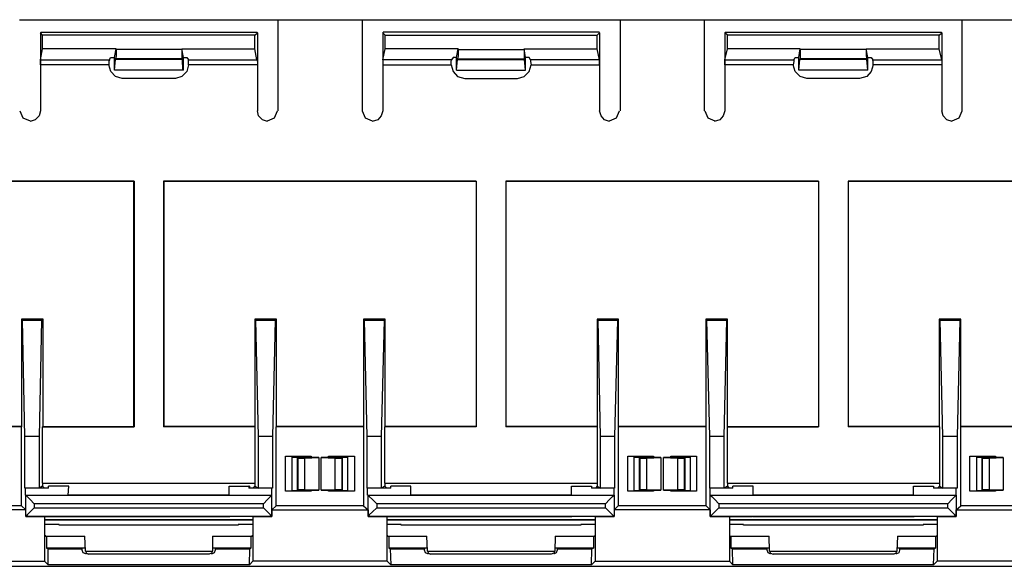
# Model space of a CAD drawing. Extents: x -1.84 to 6.46, y 3.04 to 11.41.
# Drawn here: x 0.59 to 3.54, y 3.04 to 4.67 of the extents above; entities that cross this region are included whole.
import ezdxf

# ---------------------------------------------------------------- set-up
doc = ezdxf.new("R2010")
doc.units = 0
doc.header["$MEASUREMENT"] = 0
doc.layers.add('1', color=1, linetype='CONTINUOUS')
doc.layers.add('7', color=7, linetype='CONTINUOUS')

msp = doc.modelspace()

# ---------------------------------------------------------------- linework, layer by layer
at = {"layer": '1'}
for p, q in [((0.6741, 3.0929), (0.7885, 3.0929)), ((1.171, 3.0929), (1.2855, 3.0929)), ((1.6981, 3.0929), (1.8141, 3.0929)), ((2.1951, 3.0929), (2.311, 3.0929)), ((2.7221, 3.0929), (2.8381, 3.0929)), ((3.2191, 3.0929), (3.335, 3.0929))]:
    msp.add_line(p, q, dxfattribs=at)
at = {"layer": '7'}
for p, q in [((1.3668, 4.6711), (0.5928, 4.6711)), ((1.3668, 4.4001), (1.3668, 4.6726)), ((1.3668, 4.6726), (1.6183, 4.6726)), ((1.6183, 4.6726), (1.6183, 4.4001)), ((2.3908, 4.6711), (1.6183, 4.6711)), ((2.3908, 4.6726), (2.3908, 4.4001)), ((2.3908, 4.6726), (2.6423, 4.6726)), ((2.6423, 4.6726), (2.6423, 4.4001)), ((3.4148, 4.6711), (2.6423, 4.6711)), ((3.4148, 4.4001), (3.4148, 4.6726)), ((3.4148, 4.6726), (3.6663, 4.6726)), ((0.656, 4.6335), (0.6575, 4.635)), ((0.662, 4.626), (0.656, 4.6335)), ((0.656, 4.6335), (0.656, 4.5371)), ((0.6575, 4.635), (1.3036, 4.635)), ((1.2975, 4.626), (1.3051, 4.6335)), ((1.3051, 4.6335), (1.3036, 4.635)), ((1.3051, 4.6335), (1.3051, 4.5371)), ((1.68, 4.6335), (1.6815, 4.635)), ((1.6876, 4.626), (1.68, 4.6335)), ((1.68, 4.6335), (1.68, 4.5371)), ((2.3276, 4.635), (1.6815, 4.635)), ((2.3215, 4.626), (2.3291, 4.6335)), ((2.3291, 4.6335), (2.3276, 4.635)), ((2.3291, 4.6335), (2.3291, 4.5371)), ((2.704, 4.6335), (2.7056, 4.635)), ((2.704, 4.6335), (2.704, 4.5371)), ((2.7116, 4.626), (2.704, 4.6335)), ((2.7056, 4.635), (3.3516, 4.635)), ((3.3456, 4.626), (3.3531, 4.6335)), ((3.3531, 4.6335), (3.3516, 4.635)), ((3.3531, 4.6335), (3.3531, 4.5371)), ((1.2975, 4.626), (0.662, 4.626)), ((0.662, 4.5853), (0.662, 4.626)), ((1.2975, 4.5853), (1.2975, 4.626)), ((1.6876, 4.5853), (1.6876, 4.626)), ((1.6876, 4.626), (2.3215, 4.626)), ((2.3215, 4.5853), (2.3215, 4.626)), ((3.3456, 4.626), (2.7116, 4.626)), ((2.7116, 4.5853), (2.7116, 4.626)), ((3.3456, 4.5853), (3.3456, 4.626)), ((0.656, 4.5522), (0.662, 4.5853)), ((0.8819, 4.5853), (0.662, 4.5853)), ((0.8774, 4.5597), (0.8819, 4.5853)), ((0.8819, 4.5853), (0.8819, 4.5838)), ((1.0792, 4.5838), (0.8819, 4.5838)), ((0.8819, 4.5838), (0.8819, 4.5642)), ((1.0792, 4.5853), (1.0792, 4.5838)), ((1.0837, 4.5597), (1.0792, 4.5853)), ((1.0792, 4.5853), (1.2975, 4.5853)), ((1.0792, 4.5838), (1.0792, 4.5642)), ((1.3036, 4.5522), (1.2975, 4.5853)), ((1.68, 4.5522), (1.6876, 4.5853)), ((1.9059, 4.5853), (1.6876, 4.5853)), ((1.9014, 4.5597), (1.9059, 4.5853)), ((1.9059, 4.5853), (1.9059, 4.5838)), ((1.9059, 4.5838), (2.1032, 4.5838)), ((1.9059, 4.5838), (1.9059, 4.5642)), ((2.1032, 4.5853), (2.1032, 4.5838)), ((2.1032, 4.5853), (2.3215, 4.5853)), ((2.1077, 4.5597), (2.1032, 4.5853)), ((2.1032, 4.5838), (2.1032, 4.5642)), ((2.3291, 4.5522), (2.3215, 4.5853)), ((2.704, 4.5522), (2.7116, 4.5853)), ((2.9299, 4.5853), (2.7116, 4.5853)), ((2.9254, 4.5597), (2.9299, 4.5853)), ((2.9299, 4.5853), (2.9299, 4.5838)), ((3.1272, 4.5838), (2.9299, 4.5838)), ((2.9299, 4.5838), (2.9299, 4.5642)), ((3.1272, 4.5853), (3.3456, 4.5853)), ((3.1317, 4.5597), (3.1272, 4.5853)), ((3.1272, 4.5853), (3.1272, 4.5838)), ((3.1272, 4.5838), (3.1272, 4.5642)), ((3.3531, 4.5522), (3.3456, 4.5853)), ((0.656, 4.5522), (0.8623, 4.5522)), ((0.656, 4.5476), (0.656, 4.5522)), ((0.656, 4.5371), (0.656, 4.5476)), ((0.8623, 4.5522), (0.8608, 4.5476)), ((0.8608, 4.5476), (0.8608, 4.5371)), ((0.8623, 4.5522), (0.8653, 4.5597)), ((0.8653, 4.5597), (0.8774, 4.5597)), ((0.8774, 4.522), (0.8774, 4.5597)), ((0.8774, 4.522), (0.8804, 4.5537)), ((0.8819, 4.5642), (0.8804, 4.5552)), ((1.0792, 4.5552), (0.8804, 4.5552)), ((0.8804, 4.5537), (0.8804, 4.5552)), ((1.0807, 4.5537), (0.8804, 4.5537)), ((1.0792, 4.5642), (1.0792, 4.5552)), ((1.0807, 4.5537), (1.0792, 4.5552)), ((1.0822, 4.522), (1.0807, 4.5537)), ((1.0837, 4.5597), (1.0942, 4.5597)), ((1.0837, 4.522), (1.0837, 4.5597)), ((1.0942, 4.5597), (1.0988, 4.5522)), ((1.0988, 4.5522), (1.3036, 4.5522)), ((1.0988, 4.5476), (1.0988, 4.5522)), ((1.0988, 4.5371), (1.0988, 4.5476)), ((1.3036, 4.5522), (1.3051, 4.5476)), ((1.3051, 4.5476), (1.3051, 4.5371)), ((1.8863, 4.5522), (1.68, 4.5522)), ((1.68, 4.5522), (1.68, 4.5476)), ((1.68, 4.5476), (1.68, 4.5371)), ((1.8848, 4.5476), (1.8863, 4.5522)), ((1.8848, 4.5371), (1.8848, 4.5476)), ((1.8909, 4.5597), (1.8863, 4.5522)), ((1.9014, 4.5597), (1.8909, 4.5597)), ((1.9014, 4.522), (1.9014, 4.5597)), ((1.9014, 4.522), (1.9044, 4.5537)), ((1.9059, 4.5642), (1.9044, 4.5552)), ((1.9044, 4.5552), (2.1032, 4.5552)), ((1.9044, 4.5537), (1.9044, 4.5552)), ((1.9044, 4.5537), (2.1047, 4.5537)), ((2.1032, 4.5642), (2.1032, 4.5552)), ((2.1047, 4.5537), (2.1032, 4.5552)), ((2.1077, 4.522), (2.1047, 4.5537)), ((2.1183, 4.5597), (2.1077, 4.5597)), ((2.1077, 4.522), (2.1077, 4.5597)), ((2.1228, 4.5522), (2.1183, 4.5597)), ((2.1228, 4.5522), (2.1228, 4.5476)), ((2.3291, 4.5522), (2.1228, 4.5522)), ((2.1228, 4.5476), (2.1243, 4.5371)), ((2.3291, 4.5476), (2.3291, 4.5522)), ((2.3291, 4.5371), (2.3291, 4.5476)), ((2.704, 4.5522), (2.9104, 4.5522)), ((2.704, 4.5476), (2.704, 4.5522)), ((2.704, 4.5371), (2.704, 4.5476)), ((2.9104, 4.5476), (2.9089, 4.5371)), ((2.9104, 4.5522), (2.9149, 4.5597)), ((2.9104, 4.5522), (2.9104, 4.5476)), ((2.9149, 4.5597), (2.9254, 4.5597)), ((2.9254, 4.522), (2.9254, 4.5597)), ((2.9254, 4.522), (2.9284, 4.5537)), ((2.9284, 4.5537), (2.9299, 4.5552)), ((3.1287, 4.5537), (2.9284, 4.5537)), ((2.9299, 4.5642), (2.9299, 4.5552)), ((3.1287, 4.5552), (2.9299, 4.5552)), ((3.1272, 4.5642), (3.1287, 4.5552)), ((3.1287, 4.5537), (3.1287, 4.5552)), ((3.1317, 4.522), (3.1287, 4.5537)), ((3.1317, 4.522), (3.1317, 4.5597)), ((3.1317, 4.5597), (3.1423, 4.5597)), ((3.1423, 4.5597), (3.1468, 4.5522)), ((3.1468, 4.5522), (3.3531, 4.5522)), ((3.1483, 4.5476), (3.1468, 4.5522)), ((3.1483, 4.5371), (3.1483, 4.5476)), ((3.3531, 4.5522), (3.3531, 4.5476)), ((3.3531, 4.5476), (3.3531, 4.5371)), ((0.656, 4.5371), (0.656, 4.4001)), ((0.8608, 4.5371), (0.656, 4.5371)), ((0.8668, 4.5175), (0.8608, 4.5371)), ((0.8804, 4.5025), (0.8668, 4.5175)), ((1.0822, 4.522), (0.8774, 4.522)), ((1.0942, 4.5175), (1.0792, 4.5025)), ((1.0837, 4.522), (1.0822, 4.522)), ((1.0988, 4.5371), (1.0942, 4.5175)), ((1.3051, 4.5371), (1.0988, 4.5371)), ((1.3051, 4.5371), (1.3051, 4.4001)), ((1.68, 4.5371), (1.68, 4.4001)), ((1.68, 4.5371), (1.8848, 4.5371)), ((1.8848, 4.5371), (1.8909, 4.5175)), ((1.8909, 4.5175), (1.9044, 4.5025)), ((1.9014, 4.522), (2.1077, 4.522)), ((2.1032, 4.5025), (2.1183, 4.5175)), ((2.1183, 4.5175), (2.1243, 4.5371)), ((2.1243, 4.5371), (2.3291, 4.5371)), ((2.3291, 4.5371), (2.3291, 4.4001)), ((2.704, 4.5371), (2.704, 4.4001)), ((2.9089, 4.5371), (2.704, 4.5371)), ((2.9149, 4.5175), (2.9089, 4.5371)), ((2.9299, 4.5025), (2.9149, 4.5175)), ((3.1317, 4.522), (2.9254, 4.522)), ((3.1423, 4.5175), (3.1287, 4.5025)), ((3.1483, 4.5371), (3.1423, 4.5175)), ((3.3531, 4.5371), (3.1483, 4.5371)), ((3.3531, 4.5371), (3.3531, 4.4001)), ((0.9, 4.4964), (0.8804, 4.5025)), ((1.0596, 4.4964), (0.9, 4.4964)), ((1.0792, 4.5025), (1.0596, 4.4964)), ((1.9044, 4.5025), (1.9255, 4.4964)), ((1.9255, 4.4964), (2.0836, 4.4964)), ((2.0836, 4.4964), (2.1032, 4.5025)), ((2.9495, 4.4964), (2.9299, 4.5025)), ((3.1076, 4.4964), (2.9495, 4.4964)), ((3.1287, 4.5025), (3.1076, 4.4964)), ((0.5943, 4.4001), (0.6033, 4.379)), ((0.656, 4.4001), (0.6515, 4.385)), ((1.3081, 4.385), (1.3051, 4.4001)), ((1.3563, 4.379), (1.3653, 4.4001)), ((1.6183, 4.4001), (1.6273, 4.379)), ((1.68, 4.4001), (1.6755, 4.385)), ((2.3336, 4.385), (2.3291, 4.4001)), ((2.3803, 4.379), (2.3893, 4.4001)), ((2.6438, 4.4001), (2.6528, 4.379)), ((2.704, 4.4001), (2.6995, 4.385)), ((3.3576, 4.385), (3.3531, 4.4001)), ((3.4058, 4.379), (3.4148, 4.4001)), ((0.6033, 4.379), (0.6244, 4.3699)), ((0.6395, 4.373), (0.6244, 4.3684)), ((0.6515, 4.385), (0.6395, 4.373)), ((1.3201, 4.373), (1.3081, 4.385)), ((1.3352, 4.3684), (1.3201, 4.373)), ((1.3352, 4.3699), (1.3563, 4.379)), ((1.6273, 4.379), (1.6484, 4.3699)), ((1.665, 4.373), (1.6484, 4.3684)), ((1.6755, 4.385), (1.665, 4.373)), ((2.3441, 4.373), (2.3336, 4.385)), ((2.3592, 4.3684), (2.3441, 4.373)), ((2.3592, 4.3699), (2.3803, 4.379)), ((2.6528, 4.379), (2.6739, 4.3699)), ((2.689, 4.373), (2.6724, 4.3684)), ((2.6995, 4.385), (2.689, 4.373)), ((3.3682, 4.373), (3.3576, 4.385)), ((3.3847, 4.3684), (3.3682, 4.373)), ((3.3847, 4.3699), (3.4058, 4.379)), ((0.9361, 4.1892), (-0.0006, 4.1892)), ((0.0009, 4.1892), (0.9346, 4.1892)), ((0.9346, 4.1892), (0.9346, 3.4559)), ((0.9346, 4.1892), (0.9361, 4.1892)), ((0.9361, 4.1892), (0.9361, 3.4544)), ((1.0235, 4.1892), (1.0235, 3.4544)), ((1.9601, 4.1892), (1.0235, 4.1892)), ((1.0235, 4.1892), (1.025, 4.1892)), ((1.025, 4.1892), (1.9601, 4.1892)), ((1.025, 4.1892), (1.025, 3.4559)), ((1.9601, 4.1892), (1.9601, 3.4559)), ((1.9601, 4.1892), (1.9601, 3.4544)), ((2.049, 4.1892), (2.049, 3.4544)), ((2.9841, 4.1892), (2.049, 4.1892)), ((2.049, 4.1892), (2.9841, 4.1892)), ((2.049, 4.1892), (2.049, 3.4559)), ((2.9841, 4.1892), (2.9841, 3.4544)), ((2.9841, 4.1892), (2.9841, 3.4559)), ((3.073, 4.1892), (3.073, 3.4544)), ((4.0097, 4.1892), (3.073, 4.1892)), ((3.073, 4.1892), (4.0082, 4.1892)), ((3.073, 4.1892), (3.073, 3.4559)), ((0.6635, 3.7766), (0.5988, 3.7766)), ((0.5988, 3.7766), (0.5988, 3.4559)), ((0.5988, 3.7766), (0.6018, 3.7736)), ((0.6018, 3.7736), (0.659, 3.7736)), ((0.6093, 3.4257), (0.6018, 3.7736)), ((0.659, 3.7736), (0.6515, 3.4257)), ((0.6635, 3.7766), (0.659, 3.7736)), ((0.6635, 3.4559), (0.6635, 3.7766)), ((1.2975, 3.7766), (1.2975, 3.4559)), ((1.3623, 3.7766), (1.2975, 3.7766)), ((1.2975, 3.7766), (1.3005, 3.7736)), ((1.3005, 3.7736), (1.3578, 3.7736)), ((1.3081, 3.4257), (1.3005, 3.7736)), ((1.3578, 3.7736), (1.3502, 3.4257)), ((1.3623, 3.7766), (1.3578, 3.7736)), ((1.3623, 3.4559), (1.3623, 3.7766)), ((1.6228, 3.7766), (1.6228, 3.4559)), ((1.6876, 3.7766), (1.6228, 3.7766)), ((1.6228, 3.7766), (1.6258, 3.7736)), ((1.6258, 3.7736), (1.6846, 3.7736)), ((1.6334, 3.4257), (1.6258, 3.7736)), ((1.6846, 3.7736), (1.6755, 3.4257)), ((1.6876, 3.7766), (1.6846, 3.7736)), ((1.6876, 3.4559), (1.6876, 3.7766)), ((2.3215, 3.7766), (2.3215, 3.4559)), ((2.3863, 3.7766), (2.3215, 3.7766)), ((2.3215, 3.7766), (2.3246, 3.7736)), ((2.3246, 3.7736), (2.3833, 3.7736)), ((2.3321, 3.4257), (2.3246, 3.7736)), ((2.3833, 3.7736), (2.3743, 3.4257)), ((2.3863, 3.7766), (2.3833, 3.7736)), ((2.3863, 3.4559), (2.3863, 3.7766)), ((2.6468, 3.7766), (2.6468, 3.4559)), ((2.7116, 3.7766), (2.6468, 3.7766)), ((2.6468, 3.7766), (2.6498, 3.7736)), ((2.6498, 3.7736), (2.7086, 3.7736)), ((2.6589, 3.4257), (2.6498, 3.7736)), ((2.7086, 3.7736), (2.701, 3.4257)), ((2.7116, 3.7766), (2.7086, 3.7736)), ((2.7116, 3.4559), (2.7116, 3.7766)), ((3.3456, 3.7766), (3.3456, 3.4559)), ((3.4103, 3.7766), (3.3456, 3.7766)), ((3.3456, 3.7766), (3.3486, 3.7736)), ((3.3486, 3.7736), (3.4073, 3.7736)), ((3.3561, 3.4257), (3.3486, 3.7736)), ((3.4073, 3.7736), (3.3998, 3.4257)), ((3.4103, 3.7766), (3.4073, 3.7736)), ((3.4103, 3.4559), (3.4103, 3.7766)), ((0.5988, 3.4559), (0.3368, 3.4559)), ((0.5988, 3.4544), (0.3368, 3.4544)), ((0.5988, 3.4559), (0.5988, 3.4544)), ((0.5988, 3.2179), (0.5988, 3.4544)), ((0.662, 3.4544), (0.6635, 3.4559)), ((0.662, 3.4544), (0.9361, 3.4544)), ((0.662, 3.2857), (0.662, 3.4544)), ((0.6635, 3.4559), (0.9346, 3.4559)), ((1.2975, 3.4544), (1.0235, 3.4544)), ((1.2975, 3.4559), (1.025, 3.4559)), ((1.2975, 3.4544), (1.2975, 3.4559)), ((1.2975, 3.4544), (1.2975, 3.2857)), ((1.3623, 3.4559), (1.3608, 3.4544)), ((1.6228, 3.4544), (1.3608, 3.4544)), ((1.3608, 3.2179), (1.3608, 3.4544)), ((1.6228, 3.4559), (1.3623, 3.4559)), ((1.6228, 3.4544), (1.6228, 3.4559)), ((1.6228, 3.4544), (1.6228, 3.2179)), ((1.6876, 3.4559), (1.6861, 3.4544)), ((1.6861, 3.2857), (1.6861, 3.4544)), ((1.9601, 3.4544), (1.6861, 3.4544)), ((1.9601, 3.4559), (1.6876, 3.4559)), ((2.3215, 3.4559), (2.049, 3.4559)), ((2.3215, 3.4544), (2.049, 3.4544)), ((2.3215, 3.4544), (2.3215, 3.4559)), ((2.3215, 3.4544), (2.3215, 3.2857)), ((2.3863, 3.4559), (2.3848, 3.4544)), ((2.6483, 3.4544), (2.3848, 3.4544)), ((2.3848, 3.4544), (2.3848, 3.2179)), ((2.6468, 3.4559), (2.3863, 3.4559)), ((2.6468, 3.4559), (2.6483, 3.4544)), ((2.6483, 3.2179), (2.6483, 3.4544)), ((2.7116, 3.4559), (2.9841, 3.4559)), ((2.7116, 3.4544), (2.7116, 3.4559)), ((2.7116, 3.4544), (2.9841, 3.4544)), ((2.7116, 3.2857), (2.7116, 3.4544)), ((3.3456, 3.4559), (3.073, 3.4559)), ((3.3471, 3.4544), (3.073, 3.4544)), ((3.3471, 3.4544), (3.3456, 3.4559)), ((3.3471, 3.4544), (3.3471, 3.2857)), ((3.6708, 3.4559), (3.4103, 3.4559)), ((3.4103, 3.4559), (3.4103, 3.4544)), ((3.6723, 3.4544), (3.4103, 3.4544)), ((3.4103, 3.2179), (3.4103, 3.4544)), ((0.6515, 3.4257), (0.6093, 3.4257)), ((0.6093, 3.2706), (0.6093, 3.4257)), ((0.6515, 3.4257), (0.6515, 3.2706)), ((1.3502, 3.4257), (1.3081, 3.4257)), ((1.3081, 3.2706), (1.3081, 3.4257)), ((1.3502, 3.4257), (1.3502, 3.2706)), ((1.6755, 3.4257), (1.6334, 3.4257)), ((1.6334, 3.2706), (1.6334, 3.4257)), ((1.6755, 3.4257), (1.6755, 3.2706)), ((2.3743, 3.4257), (2.3321, 3.4257)), ((2.3321, 3.2706), (2.3321, 3.4257)), ((2.3743, 3.4257), (2.3743, 3.2706)), ((2.701, 3.4257), (2.6589, 3.4257)), ((2.6589, 3.2706), (2.6589, 3.4257)), ((2.701, 3.4257), (2.701, 3.2706)), ((3.3998, 3.4257), (3.3561, 3.4257)), ((3.3561, 3.2706), (3.3561, 3.4257)), ((3.3998, 3.4257), (3.3998, 3.2706)), ((1.3894, 3.367), (1.4662, 3.367)), ((1.3894, 3.2616), (1.3894, 3.367)), ((1.409, 3.2631), (1.409, 3.364)), ((1.4632, 3.364), (1.409, 3.364)), ((1.409, 3.364), (1.4195, 3.364)), ((1.4195, 3.364), (1.424, 3.3625)), ((1.424, 3.3625), (1.427, 3.361)), ((1.424, 3.3625), (1.424, 3.2631)), ((1.427, 3.361), (1.4466, 3.361)), ((1.427, 3.2661), (1.427, 3.361)), ((1.4466, 3.361), (1.4888, 3.3625)), ((1.4466, 3.2661), (1.4466, 3.361)), ((1.4632, 3.367), (1.4632, 3.364)), ((1.4632, 3.3625), (1.4632, 3.364)), ((1.4888, 3.3625), (1.4632, 3.3625)), ((1.4662, 3.367), (1.4662, 3.3625)), ((1.4888, 3.3625), (1.4888, 3.2646)), ((1.4963, 3.3625), (1.537, 3.361)), ((1.4963, 3.2646), (1.4963, 3.3625)), ((1.5204, 3.3625), (1.4963, 3.3625)), ((1.5174, 3.367), (1.5957, 3.367)), ((1.5174, 3.3625), (1.5174, 3.367)), ((1.5219, 3.364), (1.5204, 3.3625)), ((1.5219, 3.364), (1.5219, 3.367)), ((1.5746, 3.364), (1.5219, 3.364)), ((1.537, 3.361), (1.5581, 3.361)), ((1.537, 3.361), (1.537, 3.2661)), ((1.5596, 3.3625), (1.5581, 3.361)), ((1.5581, 3.361), (1.5581, 3.2661)), ((1.5596, 3.3625), (1.5641, 3.364)), ((1.5596, 3.2631), (1.5596, 3.3625)), ((1.5641, 3.364), (1.5746, 3.364)), ((1.5746, 3.364), (1.5746, 3.2631)), ((1.5957, 3.367), (1.5957, 3.2616)), ((2.4134, 3.2616), (2.4134, 3.367)), ((2.4134, 3.367), (2.4902, 3.367)), ((2.433, 3.2631), (2.433, 3.364)), ((2.4872, 3.364), (2.433, 3.364)), ((2.433, 3.364), (2.4435, 3.364)), ((2.4435, 3.364), (2.448, 3.3625)), ((2.448, 3.3625), (2.4511, 3.361)), ((2.448, 3.3625), (2.448, 3.2631)), ((2.4511, 3.361), (2.4706, 3.361)), ((2.4511, 3.2661), (2.4511, 3.361)), ((2.4706, 3.361), (2.5128, 3.3625)), ((2.4706, 3.2661), (2.4706, 3.361)), ((2.4872, 3.367), (2.4872, 3.364)), ((2.4887, 3.3625), (2.4872, 3.364)), ((2.5128, 3.3625), (2.4887, 3.3625)), ((2.4902, 3.367), (2.4902, 3.3625)), ((2.5128, 3.3625), (2.5128, 3.2646)), ((2.5203, 3.3625), (2.5625, 3.361)), ((2.5203, 3.2646), (2.5203, 3.3625)), ((2.5444, 3.3625), (2.5203, 3.3625)), ((2.5429, 3.3625), (2.5429, 3.367)), ((2.5429, 3.367), (2.6197, 3.367)), ((2.5459, 3.364), (2.5444, 3.3625)), ((2.5459, 3.364), (2.5459, 3.367)), ((2.6001, 3.364), (2.5459, 3.364)), ((2.5625, 3.361), (2.5821, 3.361)), ((2.5625, 3.361), (2.5625, 3.2661)), ((2.5851, 3.3625), (2.5821, 3.361)), ((2.5821, 3.361), (2.5821, 3.2661)), ((2.5851, 3.3625), (2.5896, 3.364)), ((2.5851, 3.2631), (2.5851, 3.3625)), ((2.5896, 3.364), (2.6001, 3.364)), ((2.6001, 3.364), (2.6001, 3.2631)), ((2.6197, 3.367), (2.6197, 3.2616)), ((3.4374, 3.2616), (3.4374, 3.367)), ((3.4374, 3.367), (3.5142, 3.367)), ((3.4585, 3.2631), (3.4585, 3.364)), ((3.5112, 3.364), (3.4585, 3.364)), ((3.4585, 3.364), (3.469, 3.364)), ((3.469, 3.364), (3.4736, 3.3625)), ((3.4736, 3.3625), (3.4751, 3.361)), ((3.4736, 3.3625), (3.4736, 3.2631)), ((3.4751, 3.361), (3.4962, 3.361)), ((3.4751, 3.2661), (3.4751, 3.361)), ((3.4962, 3.361), (3.5368, 3.3625)), ((3.4962, 3.2661), (3.4962, 3.361)), ((3.5112, 3.367), (3.5112, 3.364)), ((3.5127, 3.3625), (3.5112, 3.364)), ((3.5368, 3.3625), (3.5127, 3.3625)), ((3.5142, 3.367), (3.5142, 3.3625)), ((3.5368, 3.3625), (3.5368, 3.2646)), ((0.662, 3.2767), (0.6515, 3.2706)), ((0.662, 3.2857), (1.2975, 3.2857)), ((0.662, 3.2857), (0.662, 3.2767)), ((0.662, 3.2767), (0.6681, 3.2706)), ((0.7403, 3.2767), (0.6801, 3.2767)), ((0.6801, 3.2706), (0.6801, 3.2767)), ((0.6801, 3.2706), (0.6801, 3.2767)), ((0.7388, 3.2496), (0.7403, 3.2767)), ((1.2207, 3.2767), (1.2795, 3.2767)), ((1.2207, 3.2496), (1.2207, 3.2767)), ((1.281, 3.2767), (1.2795, 3.2767)), ((1.2795, 3.2767), (1.2795, 3.2706)), ((1.281, 3.2767), (1.281, 3.2706)), ((1.2975, 3.2767), (1.2915, 3.2706)), ((1.2975, 3.2857), (1.2975, 3.2767)), ((1.2975, 3.2767), (1.3081, 3.2706)), ((1.6861, 3.2767), (1.6755, 3.2706)), ((1.6861, 3.2857), (2.3215, 3.2857)), ((1.6861, 3.2857), (1.6861, 3.2767)), ((1.6861, 3.2767), (1.6921, 3.2706)), ((1.7644, 3.2767), (1.7041, 3.2767)), ((1.7041, 3.2706), (1.7041, 3.2767)), ((1.7041, 3.2706), (1.7041, 3.2767)), ((1.7644, 3.2496), (1.7644, 3.2767)), ((2.2447, 3.2767), (2.305, 3.2767)), ((2.2447, 3.2496), (2.2447, 3.2767)), ((2.305, 3.2767), (2.305, 3.2706)), ((2.305, 3.2767), (2.305, 3.2706)), ((2.3215, 3.2767), (2.317, 3.2706)), ((2.3215, 3.2857), (2.3215, 3.2767)), ((2.3215, 3.2767), (2.3321, 3.2706)), ((2.7116, 3.2767), (2.701, 3.2706)), ((2.7116, 3.2857), (3.3471, 3.2857)), ((2.7116, 3.2857), (2.7116, 3.2767)), ((2.7116, 3.2767), (2.7161, 3.2706)), ((2.7281, 3.2706), (2.7281, 3.2767)), ((2.7281, 3.2706), (2.7281, 3.2767)), ((2.7884, 3.2767), (2.7281, 3.2767)), ((2.7884, 3.2496), (2.7884, 3.2767)), ((3.2688, 3.2767), (3.329, 3.2767)), ((3.2688, 3.2496), (3.2688, 3.2767)), ((3.329, 3.2767), (3.329, 3.2706)), ((3.329, 3.2767), (3.329, 3.2706)), ((3.3471, 3.2767), (3.341, 3.2706)), ((3.3471, 3.2857), (3.3471, 3.2767)), ((3.3471, 3.2767), (3.3561, 3.2706)), ((0.6515, 3.2706), (0.6093, 3.2706)), ((0.6108, 3.2706), (0.6093, 3.2706)), ((0.6801, 3.2706), (0.6108, 3.2706)), ((0.6108, 3.2496), (0.6108, 3.2706)), ((0.6108, 3.2496), (0.7388, 3.2496)), ((0.6108, 3.2496), (0.6123, 3.2496)), ((0.6123, 3.1863), (0.6123, 3.2496)), ((0.6123, 3.2496), (1.3472, 3.2496)), ((0.6123, 3.2496), (0.6154, 3.2465)), ((0.6154, 3.2465), (0.6244, 3.2375)), ((0.6801, 3.2706), (0.6681, 3.2706)), ((0.7388, 3.2496), (0.7403, 3.2496)), ((1.2207, 3.2496), (0.7403, 3.2496)), ((1.2207, 3.2496), (1.3487, 3.2496)), ((1.281, 3.2706), (1.2795, 3.2706)), ((1.3487, 3.2706), (1.2795, 3.2706)), ((1.2915, 3.2706), (1.281, 3.2706)), ((1.3502, 3.2706), (1.3081, 3.2706)), ((1.3352, 3.2375), (1.3442, 3.2465)), ((1.3442, 3.2465), (1.3472, 3.2496)), ((1.3472, 3.2496), (1.3487, 3.2496)), ((1.3472, 3.2496), (1.3472, 3.1863)), ((1.3487, 3.2496), (1.3487, 3.2706)), ((1.3502, 3.2706), (1.3487, 3.2706)), ((1.4662, 3.2616), (1.3894, 3.2616)), ((1.409, 3.2631), (1.4632, 3.2631)), ((1.4195, 3.2631), (1.409, 3.2631)), ((1.424, 3.2631), (1.4195, 3.2631)), ((1.424, 3.2631), (1.427, 3.2661)), ((1.4466, 3.2661), (1.427, 3.2661)), ((1.4888, 3.2646), (1.4466, 3.2661)), ((1.4632, 3.2646), (1.4888, 3.2646)), ((1.4632, 3.2631), (1.4632, 3.2646)), ((1.4632, 3.2631), (1.4632, 3.2616)), ((1.4662, 3.2646), (1.4662, 3.2616)), ((1.537, 3.2661), (1.4963, 3.2646)), ((1.4963, 3.2646), (1.5204, 3.2646)), ((1.5174, 3.2616), (1.5174, 3.2646)), ((1.5957, 3.2616), (1.5174, 3.2616)), ((1.5219, 3.2631), (1.5204, 3.2646)), ((1.5219, 3.2631), (1.5746, 3.2631)), ((1.5219, 3.2616), (1.5219, 3.2631)), ((1.5581, 3.2661), (1.537, 3.2661)), ((1.5596, 3.2631), (1.5581, 3.2661)), ((1.5641, 3.2631), (1.5596, 3.2631)), ((1.5746, 3.2631), (1.5641, 3.2631)), ((1.6755, 3.2706), (1.6334, 3.2706)), ((1.6349, 3.2706), (1.6334, 3.2706)), ((1.7041, 3.2706), (1.6349, 3.2706)), ((1.6349, 3.2496), (1.6349, 3.2706)), ((1.6349, 3.2496), (1.7644, 3.2496)), ((1.6349, 3.2496), (1.6364, 3.2496)), ((1.6364, 3.1863), (1.6364, 3.2496)), ((1.6364, 3.2496), (2.3728, 3.2496)), ((1.6364, 3.2496), (1.6394, 3.2465)), ((1.6394, 3.2465), (1.6499, 3.2375)), ((1.7041, 3.2706), (1.6921, 3.2706)), ((2.2447, 3.2496), (1.7644, 3.2496)), ((2.2447, 3.2496), (2.3728, 3.2496)), ((2.317, 3.2706), (2.305, 3.2706)), ((2.3728, 3.2706), (2.305, 3.2706)), ((2.3743, 3.2706), (2.3321, 3.2706)), ((2.3592, 3.2375), (2.3682, 3.2465)), ((2.3682, 3.2465), (2.3728, 3.2496)), ((2.3743, 3.2706), (2.3728, 3.2706)), ((2.3728, 3.2496), (2.3728, 3.2706)), ((2.3728, 3.2496), (2.3728, 3.1863)), ((2.4902, 3.2616), (2.4134, 3.2616)), ((2.433, 3.2631), (2.4872, 3.2631)), ((2.4435, 3.2631), (2.433, 3.2631)), ((2.448, 3.2631), (2.4435, 3.2631)), ((2.448, 3.2631), (2.4511, 3.2661)), ((2.4706, 3.2661), (2.4511, 3.2661)), ((2.5128, 3.2646), (2.4706, 3.2661)), ((2.4872, 3.2631), (2.4887, 3.2646)), ((2.4872, 3.2631), (2.4872, 3.2616)), ((2.4887, 3.2646), (2.5128, 3.2646)), ((2.4902, 3.2646), (2.4902, 3.2616)), ((2.5625, 3.2661), (2.5203, 3.2646)), ((2.5203, 3.2646), (2.5444, 3.2646)), ((2.5429, 3.2616), (2.5429, 3.2646)), ((2.6197, 3.2616), (2.5429, 3.2616)), ((2.5459, 3.2631), (2.5444, 3.2646)), ((2.5459, 3.2631), (2.6001, 3.2631)), ((2.5459, 3.2616), (2.5459, 3.2631)), ((2.5821, 3.2661), (2.5625, 3.2661)), ((2.5851, 3.2631), (2.5821, 3.2661)), ((2.5896, 3.2631), (2.5851, 3.2631)), ((2.6001, 3.2631), (2.5896, 3.2631)), ((2.6604, 3.2706), (2.6589, 3.2706)), ((2.701, 3.2706), (2.6589, 3.2706)), ((2.7281, 3.2706), (2.6604, 3.2706)), ((2.6604, 3.2496), (2.6604, 3.2706)), ((2.6604, 3.2496), (3.3968, 3.2496)), ((2.6604, 3.2496), (2.7884, 3.2496)), ((2.6604, 3.1863), (2.6604, 3.2496)), ((2.6604, 3.2496), (2.6649, 3.2465)), ((2.6649, 3.2465), (2.6739, 3.2375)), ((2.7281, 3.2706), (2.7161, 3.2706)), ((3.2688, 3.2496), (2.7884, 3.2496)), ((3.2688, 3.2496), (3.3968, 3.2496)), ((3.341, 3.2706), (3.329, 3.2706)), ((3.3968, 3.2706), (3.329, 3.2706)), ((3.3998, 3.2706), (3.3561, 3.2706)), ((3.3832, 3.2375), (3.3922, 3.2465)), ((3.3922, 3.2465), (3.3968, 3.2496)), ((3.3998, 3.2706), (3.3968, 3.2706)), ((3.3968, 3.2496), (3.3968, 3.2706)), ((3.3968, 3.2496), (3.3968, 3.1863)), ((3.5142, 3.2616), (3.4374, 3.2616)), ((3.4585, 3.2631), (3.5112, 3.2631)), ((3.469, 3.2631), (3.4585, 3.2631)), ((3.4736, 3.2631), (3.469, 3.2631)), ((3.4736, 3.2631), (3.4751, 3.2661)), ((3.4962, 3.2661), (3.4751, 3.2661)), ((3.5368, 3.2646), (3.4962, 3.2661)), ((3.5112, 3.2631), (3.5127, 3.2646)), ((3.5112, 3.2631), (3.5112, 3.2616)), ((3.5127, 3.2646), (3.5368, 3.2646)), ((3.5142, 3.2646), (3.5142, 3.2616)), ((0.5988, 3.2179), (0.3368, 3.2179)), ((0.6123, 3.2059), (0.5988, 3.2179)), ((0.6244, 3.2375), (0.6364, 3.224)), ((0.6364, 3.224), (0.6364, 3.2119)), ((1.3231, 3.224), (0.6364, 3.224)), ((1.3231, 3.224), (1.3352, 3.2375)), ((1.3231, 3.2119), (1.3231, 3.224)), ((1.3487, 3.2059), (1.3608, 3.2179)), ((1.6228, 3.2179), (1.3608, 3.2179)), ((1.6228, 3.2179), (1.6364, 3.2059)), ((1.6499, 3.2375), (1.662, 3.224)), ((1.662, 3.224), (1.662, 3.2119)), ((2.3472, 3.224), (1.662, 3.224)), ((2.3472, 3.224), (2.3592, 3.2375)), ((2.3472, 3.2119), (2.3472, 3.224)), ((2.3728, 3.2059), (2.3848, 3.2179)), ((2.6483, 3.2179), (2.3848, 3.2179)), ((2.6483, 3.2179), (2.6604, 3.2059)), ((2.6739, 3.2375), (2.686, 3.224)), ((3.3712, 3.224), (2.686, 3.224)), ((2.686, 3.224), (2.686, 3.2119)), ((3.3712, 3.224), (3.3832, 3.2375)), ((3.3712, 3.2119), (3.3712, 3.224)), ((3.3968, 3.2059), (3.4103, 3.2179)), ((3.6723, 3.2179), (3.4103, 3.2179)), ((0.6123, 3.2059), (0.3232, 3.2059)), ((0.6123, 3.1863), (0.6123, 3.2059)), ((0.6154, 3.1908), (0.6123, 3.1863)), ((0.6123, 3.1863), (0.6681, 3.1863)), ((1.3472, 3.1863), (0.6123, 3.1863)), ((0.6244, 3.1999), (0.6154, 3.1908)), ((0.6364, 3.2119), (0.6244, 3.1999)), ((0.6364, 3.2119), (1.3231, 3.2119)), ((0.6681, 3.1863), (0.6681, 3.1306)), ((0.6681, 3.1863), (0.7388, 3.1863)), ((0.7388, 3.1863), (1.2207, 3.1863)), ((1.2207, 3.1863), (1.2222, 3.1863)), ((1.2915, 3.1863), (1.2222, 3.1863)), ((1.2915, 3.1863), (1.2915, 3.1306)), ((1.2915, 3.1863), (1.3487, 3.1863)), ((1.3352, 3.1999), (1.3231, 3.2119)), ((1.3442, 3.1908), (1.3352, 3.1999)), ((1.3472, 3.1863), (1.3442, 3.1908)), ((1.3472, 3.1863), (1.3487, 3.1863)), ((1.3487, 3.2059), (1.6364, 3.2059)), ((1.3487, 3.2059), (1.3487, 3.1863)), ((1.6364, 3.2059), (1.6364, 3.1863)), ((1.6394, 3.1908), (1.6364, 3.1863)), ((1.6364, 3.1863), (1.6936, 3.1863)), ((2.3728, 3.1863), (1.6364, 3.1863)), ((1.6499, 3.1999), (1.6394, 3.1908)), ((1.662, 3.2119), (1.6499, 3.1999)), ((1.662, 3.2119), (2.3472, 3.2119)), ((1.6936, 3.1306), (1.6936, 3.1863)), ((1.6936, 3.1863), (1.7629, 3.1863)), ((1.7629, 3.1863), (2.2447, 3.1863)), ((2.2447, 3.1863), (2.2463, 3.1863)), ((2.3155, 3.1863), (2.2463, 3.1863)), ((2.3155, 3.1863), (2.3155, 3.1306)), ((2.3155, 3.1863), (2.3728, 3.1863)), ((2.3592, 3.1999), (2.3472, 3.2119)), ((2.3682, 3.1908), (2.3592, 3.1999)), ((2.3728, 3.1863), (2.3682, 3.1908)), ((2.6604, 3.2059), (2.3728, 3.2059)), ((2.3728, 3.2059), (2.3728, 3.1863)), ((2.6604, 3.2059), (2.6604, 3.1863)), ((2.6649, 3.1908), (2.6604, 3.1863)), ((3.3968, 3.1863), (2.6604, 3.1863)), ((2.6604, 3.1863), (2.7176, 3.1863)), ((2.6739, 3.1999), (2.6649, 3.1908)), ((2.686, 3.2119), (2.6739, 3.1999)), ((2.686, 3.2119), (3.3712, 3.2119)), ((2.7176, 3.1863), (2.7176, 3.1306)), ((2.7176, 3.1863), (2.7869, 3.1863)), ((2.7884, 3.1863), (2.7869, 3.1863)), ((2.7884, 3.1863), (3.2703, 3.1863)), ((3.3395, 3.1863), (3.2703, 3.1863)), ((3.3395, 3.1863), (3.3395, 3.1306)), ((3.3395, 3.1863), (3.3968, 3.1863)), ((3.3832, 3.1999), (3.3712, 3.2119)), ((3.3922, 3.1908), (3.3832, 3.1999)), ((3.3968, 3.1863), (3.3922, 3.1908)), ((3.3968, 3.2059), (3.6844, 3.2059)), ((3.3968, 3.1863), (3.3968, 3.2059)), ((1.2915, 3.1758), (0.6681, 3.1758)), ((0.6681, 3.1758), (1.2915, 3.1758)), ((0.7117, 3.1622), (0.6681, 3.1622)), ((0.7117, 3.1607), (0.7117, 3.1622)), ((1.2478, 3.1607), (0.7117, 3.1607)), ((1.2915, 3.1622), (1.2478, 3.1622)), ((1.2478, 3.1622), (1.2478, 3.1607)), ((2.3155, 3.1758), (1.6936, 3.1758)), ((1.6936, 3.1758), (2.3155, 3.1758)), ((1.7358, 3.1622), (1.6936, 3.1622)), ((1.7358, 3.1607), (1.7358, 3.1622)), ((2.2734, 3.1607), (1.7358, 3.1607)), ((2.3155, 3.1622), (2.2734, 3.1622)), ((2.2734, 3.1622), (2.2734, 3.1607)), ((3.3395, 3.1758), (2.7176, 3.1758)), ((2.7176, 3.1758), (3.3395, 3.1758)), ((2.7598, 3.1622), (2.7176, 3.1622)), ((2.7598, 3.1607), (2.7598, 3.1622)), ((3.2974, 3.1607), (2.7598, 3.1607)), ((3.3395, 3.1622), (3.2974, 3.1622)), ((3.2974, 3.1622), (3.2974, 3.1607)), ((0.6696, 3.1306), (0.6681, 3.1306)), ((0.6681, 3.1306), (0.6681, 3.0523)), ((0.6696, 3.1306), (0.6696, 3.1276)), ((0.6696, 3.1276), (0.7885, 3.1276)), ((0.6741, 3.1261), (0.6696, 3.1276)), ((0.6741, 3.1261), (0.6741, 3.0914)), ((0.79, 3.0824), (0.7885, 3.1276)), ((1.171, 3.1276), (1.29, 3.1276)), ((1.171, 3.1276), (1.171, 3.0824)), ((1.29, 3.1276), (1.2855, 3.1261)), ((1.2855, 3.1261), (1.2855, 3.0914)), ((1.29, 3.1276), (1.29, 3.1306)), ((1.2915, 3.1306), (1.29, 3.1306)), ((1.2915, 3.1306), (1.2915, 3.0523)), ((1.6936, 3.1306), (1.6936, 3.1276)), ((1.6936, 3.0523), (1.6936, 3.1306)), ((1.6936, 3.1276), (1.8126, 3.1276)), ((1.6936, 3.1276), (1.6981, 3.1261)), ((1.6981, 3.1261), (1.6981, 3.0914)), ((1.8141, 3.0824), (1.8126, 3.1276)), ((2.1966, 3.1276), (2.1951, 3.0824)), ((2.1966, 3.1276), (2.3155, 3.1276)), ((2.311, 3.1261), (2.3155, 3.1276)), ((2.311, 3.1261), (2.311, 3.0914)), ((2.3155, 3.1276), (2.3155, 3.1306)), ((2.3155, 3.1306), (2.3155, 3.0523)), ((2.7176, 3.1306), (2.7176, 3.1276)), ((2.7176, 3.1306), (2.7176, 3.0523)), ((2.7176, 3.1276), (2.8366, 3.1276)), ((2.7221, 3.1261), (2.7176, 3.1276)), ((2.7221, 3.1261), (2.7221, 3.0914)), ((2.8381, 3.0824), (2.8366, 3.1276)), ((3.2206, 3.1276), (3.2191, 3.0824)), ((3.2206, 3.1276), (3.3395, 3.1276)), ((3.3395, 3.1276), (3.335, 3.1261)), ((3.335, 3.1261), (3.335, 3.0914)), ((3.3395, 3.1276), (3.3395, 3.1306)), ((3.3395, 3.1306), (3.3395, 3.0523)), ((0.6741, 3.0914), (0.6786, 3.0899)), ((0.6786, 3.0417), (0.6786, 3.0899)), ((0.6786, 3.0899), (0.781, 3.0899)), ((0.781, 3.0854), (0.781, 3.0899)), ((0.784, 3.0779), (0.781, 3.0854)), ((0.7915, 3.0749), (0.784, 3.0779)), ((0.79, 3.0824), (1.171, 3.0824)), ((0.79, 3.0824), (0.7931, 3.0764)), ((0.7931, 3.0749), (0.7915, 3.0749)), ((0.7931, 3.0764), (0.7991, 3.0734)), ((1.1605, 3.0734), (0.7991, 3.0734)), ((1.168, 3.0764), (1.1605, 3.0734)), ((1.1695, 3.0749), (1.1665, 3.0749)), ((1.171, 3.0824), (1.168, 3.0764)), ((1.1756, 3.0779), (1.1695, 3.0749)), ((1.1786, 3.0854), (1.1756, 3.0779)), ((1.1786, 3.0899), (1.1786, 3.0854)), ((1.1786, 3.0899), (1.2825, 3.0899)), ((1.281, 3.0417), (1.2825, 3.0899)), ((1.2825, 3.0899), (1.2855, 3.0914)), ((1.6981, 3.0914), (1.7026, 3.0899)), ((1.7026, 3.0899), (1.7041, 3.0417)), ((1.7026, 3.0899), (1.8065, 3.0899)), ((1.805, 3.0854), (1.8065, 3.0899)), ((1.808, 3.0779), (1.805, 3.0854)), ((1.8156, 3.0749), (1.808, 3.0779)), ((1.8141, 3.0824), (2.1951, 3.0824)), ((1.8141, 3.0824), (1.8171, 3.0764)), ((1.8171, 3.0749), (1.8156, 3.0749)), ((1.8171, 3.0764), (1.8231, 3.0734)), ((2.1845, 3.0734), (1.8231, 3.0734)), ((2.192, 3.0764), (2.1845, 3.0734)), ((2.1951, 3.0824), (2.192, 3.0764)), ((2.1935, 3.0749), (2.192, 3.0749)), ((2.1996, 3.0779), (2.1935, 3.0749)), ((2.2026, 3.0854), (2.1996, 3.0779)), ((2.2026, 3.0899), (2.2026, 3.0854)), ((2.2026, 3.0899), (2.3065, 3.0899)), ((2.305, 3.0417), (2.3065, 3.0899)), ((2.3065, 3.0899), (2.311, 3.0914)), ((2.7221, 3.0914), (2.7266, 3.0899)), ((2.7281, 3.0417), (2.7266, 3.0899)), ((2.7266, 3.0899), (2.8305, 3.0899)), ((2.8305, 3.0854), (2.8305, 3.0899)), ((2.8336, 3.0779), (2.8305, 3.0854)), ((2.8396, 3.0749), (2.8336, 3.0779)), ((2.8381, 3.0824), (3.2191, 3.0824)), ((2.8381, 3.0824), (2.8411, 3.0764)), ((2.8411, 3.0749), (2.8396, 3.0749)), ((2.8411, 3.0764), (2.8486, 3.0734)), ((3.21, 3.0734), (2.8486, 3.0734)), ((3.2161, 3.0764), (3.21, 3.0734)), ((3.2191, 3.0824), (3.2161, 3.0764)), ((3.2176, 3.0749), (3.2161, 3.0749)), ((3.2251, 3.0779), (3.2176, 3.0749)), ((3.2266, 3.0854), (3.2251, 3.0779)), ((3.2266, 3.0899), (3.3305, 3.0899)), ((3.2266, 3.0899), (3.2266, 3.0854)), ((3.329, 3.0417), (3.3305, 3.0899)), ((3.3305, 3.0899), (3.335, 3.0914)), ((-1.7504, 3.0372), (4.7355, 3.0372)), ((0.2675, 3.0523), (0.6681, 3.0523)), ((0.6786, 3.0417), (0.6681, 3.0523)), ((1.281, 3.0417), (0.6786, 3.0417)), ((1.2915, 3.0523), (1.281, 3.0417)), ((1.6936, 3.0523), (1.2915, 3.0523)), ((1.7041, 3.0417), (1.6936, 3.0523)), ((2.305, 3.0417), (1.7041, 3.0417)), ((2.3155, 3.0523), (2.305, 3.0417)), ((2.3155, 3.0523), (2.7176, 3.0523)), ((2.7281, 3.0417), (2.7176, 3.0523)), ((3.329, 3.0417), (2.7281, 3.0417)), ((3.3395, 3.0523), (3.329, 3.0417)), ((3.7416, 3.0523), (3.3395, 3.0523))]:
    msp.add_line(p, q, dxfattribs=at)

doc.saveas('drawing.dxf')
